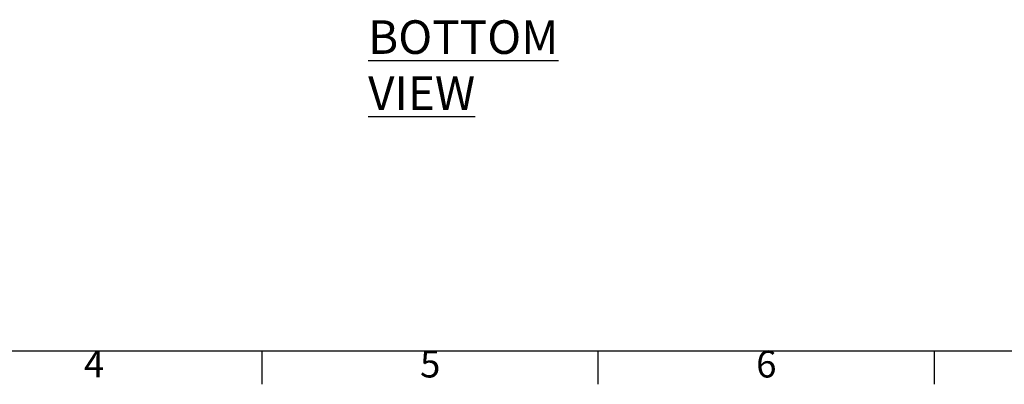
# Model space of a CAD drawing. Units: millimetres. Extents: x 63 to 8538, y 73 to 6060.
# Drawn here: x 1978 to 3443, y 270 to 813 of the extents above; entities that cross this region are included whole.
import ezdxf
from ezdxf.enums import TextEntityAlignment as Align

# ---------------------------------------------------------------- set-up
doc = ezdxf.new("R2010")
doc.units = ezdxf.units.MM
doc.header["$LTSCALE"] = 5
doc.layers.add('Title Block', color=7, linetype='Continuous')
doc.styles.add('ISO Proportional', font='ARIALN.TTF', dxfattribs={"width": 0.8})
doc.styles.add('SLDTEXTSTYLE1', font='romans.shx', dxfattribs={"width": 0.75})

# ---------------------------------------------------------------- blocks, each defined once
blk = doc.blocks.new('ISO A1 title block')
at = {"layer": 'Title Block'}
for p, q in [((20, 20), (820, 20)), ((220, 15), (220, 20)), ((270, 15), (270, 20)), ((320, 15), (320, 20))]:
    blk.add_line(p, q, dxfattribs=at)
at = {"layer": 'Title Block', "style": 'ISO Proportional'}
for s, p in [('4', (195, 17.5)), ('5', (245, 17.5)), ('6', (295, 17.5))]:
    blk.add_text(s, height=4, dxfattribs=at).set_placement(p, align=Align.MIDDLE)
at = {"layer": 'Title Block', "style": 'ISO Proportional', "flags": 8}
for tag, p in [('FILENAME', (747, 43)), ('DATE', (772, 43)), ('SCALE', (802, 43)), ('EDITION', (787, 23)), ('SHEET', (802, 23))]:
    blk.add_attdef(tag, text='', height=2.5, dxfattribs=at).set_placement(p, align=Align.MIDDLE_LEFT)
blk.add_attdef('DRAWING_NUMBER', text='', height=3, dxfattribs=at).set_placement((755, 25), align=Align.MIDDLE)

msp = doc.modelspace()

# ---------------------------------------------------------------- block references
at = {"layer": 'Title Block', "xscale": 10, "yscale": 10, "zscale": 10}
msp.add_blockref('ISO A1 title block', (138.5, 120.2), dxfattribs=at)

# ---------------------------------------------------------------- texts
at = {"color": 7, "linetype": 'Continuous', "lineweight": 25, "insert": (2496.1, 812.1), "char_height": 50, "attachment_point": 1, "style": 'SLDTEXTSTYLE1'}
msp.add_mtext('{\\L^IBOTTOM VIEW}', dxfattribs=at)

doc.saveas('drawing.dxf')
